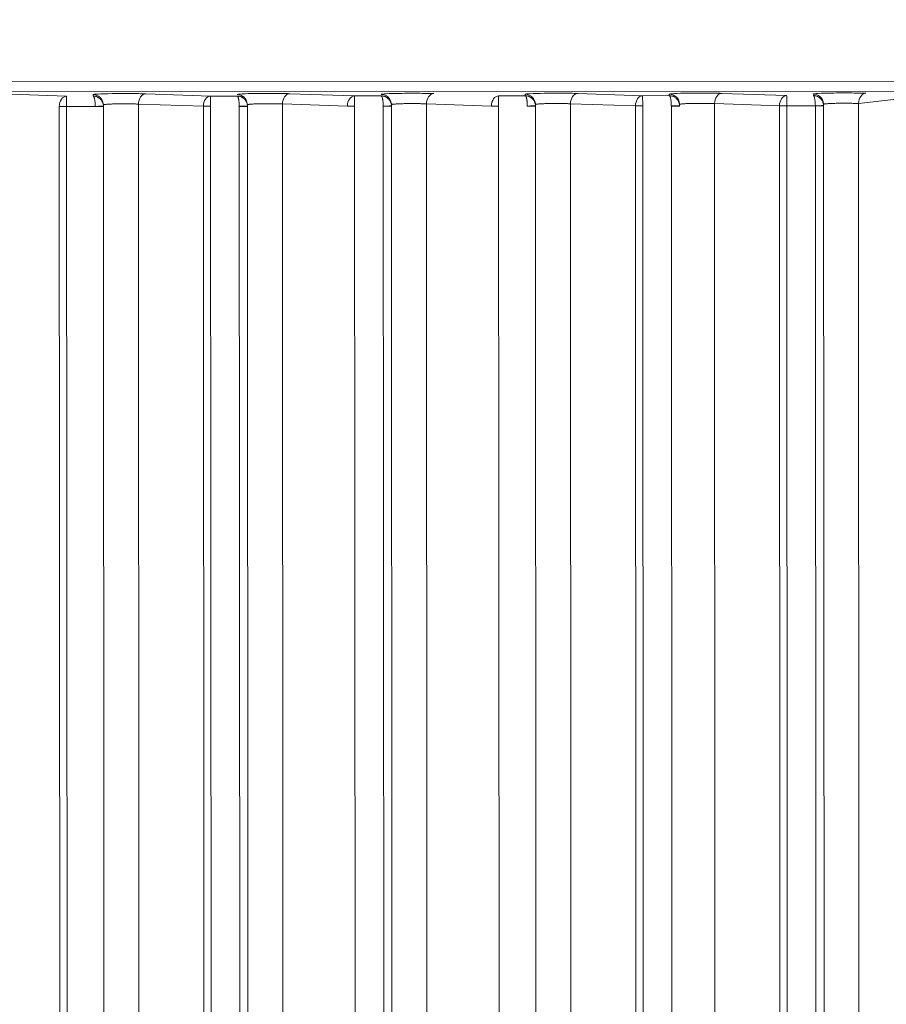
# Model space of a CAD drawing. Units: millimetres. Extents: x -14 to 5455, y 5 to 4640.
# Drawn here: x 3161 to 3203, y 2270 to 2318 of the extents above; entities that cross this region are included whole.
import ezdxf

# ---------------------------------------------------------------- set-up
doc = ezdxf.new("R2010")
doc.units = ezdxf.units.MM
doc.linetypes.add('ACAD_ISO03W100', pattern=[30, 12, -18])
doc.styles.get("Standard").update_dxf_attribs({"font": 'Square-721-BT.ttf'})
doc.dimstyles.get("Standard").update_dxf_attribs({"dimtxt": 0.18, "dimasz": 0.18, "dimexe": 0.18, "dimexo": 0.0625, "dimgap": 0.09, "dimtad": 0, "dimtih": 1, "dimtoh": 1, "dimdec": 4, "dimzin": 0, "dimdsep": 46, "dimtxsty": 'Standard', "dimcen": 0.09, "dimadec": 0, "dimazin": 0, "dimtfac": 1, "dimtdec": 4, "dimtofl": 0, "dimtmove": 0, "dimatfit": 3, "dimfxl": 1, "dimtolj": 1, "dimtzin": 0, "dimarcsym": 0})

# ---------------------------------------------------------------- blocks, each defined once
blk = doc.blocks.new('*D16')
at = {"color": 0, "linetype": 'ACAD_ISO03W100', "lineweight": -2, "ltscale": 9, "transparency": 16777216}
for p, q in [((361.686, 4420.267), (361.686, 4460.447)), ((5455.471, 4420.267), (5455.471, 4460.447))]:
    blk.add_line(p, q, dxfattribs=at)
at = {"color": 0, "lineweight": -2, "ltscale": 9, "transparency": 16777216}
blk.add_line((441.686, 4460.267), (5375.471, 4460.267), dxfattribs=at)
at = {"color": 0, "ltscale": 9, "transparency": 16777216}
for points in [[(441.686, 4473.601), (441.686, 4446.934), (361.686, 4460.267)], [(5375.471, 4473.601), (5375.471, 4446.934), (5455.471, 4460.267)]]:
    blk.add_solid(points, dxfattribs=at)
at = {"layer": 'Defpoints', "color": 0, "ltscale": 9, "transparency": 16777216}
for p in [(5455.471, 4460.267), (361.686, 2173.587), (5455.471, 2173.587)]:
    blk.add_point(p, dxfattribs=at)
at = {"color": 0, "lineweight": 15, "ltscale": 9, "transparency": 16777216, "insert": (2908.578, 4561.718), "char_height": 120, "attachment_point": 5}
blk.add_mtext('\\A1;510 ', dxfattribs=at)

msp = doc.modelspace()

# ---------------------------------------------------------------- linework, layer by layer
at = {"lineweight": 15, "ltscale": 9}
for p, q in [((3065.8424, 2314.73269), (3424.8845, 2314.90558)), ((3424.88189, 2314.40588), (3065.83979, 2314.23299)), ((3160.34314, 2314.17616), (3163.49849, 2314.06877)), ((3164.79138, 2314.06978), (3164.78547, 2314.14262)), ((3167.34311, 2314.18167), (3170.49846, 2314.07427)), ((3170.49846, 2314.07427), (3171.79135, 2314.07529)), ((3174.34308, 2314.18717), (3177.49843, 2314.07977)), ((3177.49843, 2314.07977), (3178.79132, 2314.08079)), ((3184.4984, 2314.08528), (3185.79129, 2314.0863)), ((3185.79129, 2314.0863), (3185.78537, 2314.15913)), ((3188.34302, 2314.19818), (3191.49837, 2314.09078)), ((3191.49837, 2314.09078), (3192.79126, 2314.0918)), ((3192.79126, 2314.0918), (3192.78534, 2314.16463)), ((3195.34298, 2314.20368), (3198.49834, 2314.09629)), ((3205.49831, 2314.10179), (3201.99074, 2313.70932)), ((3163.17568, 2252.52208), (3163.14628, 2313.5689)), ((3164.89307, 2313.57017), (3163.50025, 2313.56907)), ((3163.52976, 2252.29109), (3163.50025, 2313.56907)), ((3165.29037, 2313.60709), (3165.28417, 2313.6834)), ((3165.29201, 2313.56684), (3165.32136, 2252.61453)), ((3166.9909, 2313.6818), (3167.01992, 2253.41413)), ((3170.14625, 2313.5744), (3166.9909, 2313.6818)), ((3170.17588, 2252.05757), (3170.14625, 2313.5744)), ((3170.52995, 2251.82658), (3170.50022, 2313.57458)), ((3171.89311, 2313.57215), (3171.92288, 2251.73415)), ((3172.29034, 2313.61259), (3172.28414, 2313.6889)), ((3172.29198, 2313.57234), (3172.32156, 2252.15002)), ((3173.99087, 2313.68731), (3174.02011, 2252.94962)), ((3177.14622, 2313.57991), (3173.99087, 2313.68731)), ((3177.53015, 2251.36207), (3177.50019, 2313.58008)), ((3178.89308, 2313.57765), (3178.92308, 2251.26964)), ((3179.29031, 2313.61809), (3179.28411, 2313.69441)), ((3179.29195, 2313.57784), (3179.32175, 2251.68551)), ((3180.99083, 2313.69281), (3181.02031, 2252.48511)), ((3184.14619, 2313.58541), (3180.99083, 2313.69281)), ((3184.53034, 2250.89756), (3184.50016, 2313.58558)), ((3186.29027, 2313.6236), (3186.28408, 2313.69991)), ((3186.29192, 2313.58335), (3186.32195, 2251.221)), ((3187.9908, 2313.69832), (3188.0205, 2252.0206)), ((3191.14616, 2313.59092), (3187.9908, 2313.69832)), ((3191.17646, 2250.66404), (3191.14616, 2313.59092)), ((3191.53054, 2250.43305), (3191.50012, 2313.59109)), ((3192.89301, 2313.58866), (3192.92347, 2250.34062)), ((3193.29024, 2313.6291), (3193.28405, 2313.70541)), ((3194.99077, 2313.70382), (3195.0207, 2251.55609)), ((3198.14613, 2313.59642), (3194.99077, 2313.70382)), ((3198.17666, 2250.19953), (3198.14613, 2313.59642)), ((3199.89292, 2313.59769), (3198.50009, 2313.59659)), ((3198.53073, 2249.96854), (3198.50009, 2313.59659)), ((3199.89298, 2313.59416), (3199.92367, 2249.87611)), ((3200.29021, 2313.63461), (3200.28401, 2313.71092)), ((3200.29185, 2313.59436), (3200.32234, 2250.29198)), ((3201.99074, 2313.70932), (3202.0209, 2251.09158))]:
    msp.add_line(p, q, dxfattribs=at)
at = {"lineweight": 15, "ltscale": 9, "extrusion": (0, 0, -1)}
for centre, major_axis, ratio, start_param, end_param in [((3163.49884, 2313.56907), (0.01701, 0.49971), 0.70489927, -1.59512482, -0.04922314), ((3167.34345, 2313.68197), (0.01701, 0.49971), 0.70489927, -1.59512482, -0.04922314), ((3170.49881, 2313.57458), (0.01701, 0.49971), 0.70489927, -1.59512482, -0.04922314), ((3174.34342, 2313.68748), (0.01701, 0.49971), 0.70489927, -1.59512482, -0.04922314), ((3177.49878, 2313.58008), (0.01701, 0.49971), 0.70489927, -1.59512482, -0.04922314), ((3181.34339, 2313.69298), (0.01701, 0.49971), 0.70489927, -1.59512482, -0.04922314), ((3184.49875, 2313.58558), (0.01701, 0.49971), 0.70489927, -1.59512482, -0.04922314), ((3188.34336, 2313.69849), (0.01701, 0.49971), 0.70489927, -1.59512482, -0.04922314), ((3191.49871, 2313.59109), (0.01701, 0.49971), 0.70489927, -1.59512482, -0.04922314), ((3195.34333, 2313.70399), (0.01701, 0.49971), 0.70489927, -1.59512482, -0.04922314), ((3198.49868, 2313.59659), (0.01701, 0.49971), 0.70489927, -1.59512482, -0.04922314), ((3202.3433, 2313.70949), (0.01701, 0.49971), 0.70489927, -1.59512482, -0.04922314), ((3163.49884, 2313.56907), (-0.5, -0.00024), 0.00000136, -1.57361564, -0.78821747), ((3164.89201, 2313.56664), (0.4, 0.00019), 0.00000136, 0.00000013, 1.56797714), ((3170.49881, 2313.57458), (-0.5, -0.00024), 0.00000136, -1.57361564, -0.78821747), ((3171.89198, 2313.57215), (0.4, 0.00019), 0.00000136, 0.0000001, 1.56797712), ((3177.49878, 2313.58008), (-0.5, -0.00024), 0.00000136, -1.57361564, -0.78821747), ((3178.89195, 2313.57765), (0.4, 0.00019), 0.00000136, 0.00000013, 1.56797714), ((3184.49875, 2313.58558), (-0.5, -0.00024), 0.00000136, -1.57361564, -0.78821747), ((3185.89192, 2313.58316), (0.4, 0.00019), 0.00000136, 0.00000013, 1.56797714), ((3191.49871, 2313.59109), (-0.5, -0.00024), 0.00000136, -1.57361564, -0.78821747), ((3192.89189, 2313.58866), (0.4, 0.00019), 0.00000136, 0.00000036, 1.56797737), ((3198.49868, 2313.59659), (-0.5, -0.00024), 0.00000136, -1.57361564, -0.78821747), ((3199.89185, 2313.59416), (0.4, 0.00019), 0.00000136, 0.0000001, 1.56797712)]:
    msp.add_ellipse(centre, major_axis=major_axis, ratio=ratio, start_param=start_param, end_param=end_param, dxfattribs=at)
at = {"lineweight": 15, "ltscale": 9}
for centre, major_axis, ratio, start_param, end_param in [((3163.49884, 2313.56907), (-0.00039, 0.5), 0.0028193, -1.57079854, -0.03490747), ((3164.78581, 2313.64292), (0.49836, 0.04048), 0.99938685, 0, 1.49049213), ((3170.49881, 2313.57458), (-0.00039, 0.5), 0.0028193, -1.57079854, -0.03490747), ((3171.78578, 2313.64843), (0.49836, 0.04048), 0.99938685, 0, 1.49049213), ((3177.49878, 2313.58008), (-0.00039, 0.5), 0.0028193, -1.57079854, -0.03490747), ((3178.78575, 2313.65393), (0.49836, 0.04048), 0.99938685, 0, 1.49049213), ((3184.49875, 2313.58558), (-0.00039, 0.5), 0.0028193, -1.57079854, -0.03490747), ((3185.78572, 2313.65943), (0.49836, 0.04048), 0.99938685, 0, 1.49049213), ((3191.49871, 2313.59109), (-0.00039, 0.5), 0.0028193, -1.57079854, -0.03490747), ((3192.78569, 2313.66494), (0.49836, 0.04048), 0.99938685, 0, 1.49049213), ((3198.49868, 2313.59659), (-0.00039, 0.5), 0.0028193, -1.57079854, -0.03490747), ((3199.78566, 2313.67044), (0.49836, 0.04048), 0.99938685, 0, 1.49049213), ((3164.89195, 2313.57017), (0.39975, 0.01426), 0.00010054, -1.56797881, 0.00158901), ((3164.81808, 2313.56705), (0.00156, -0.08668), 0.86578197, 1.5505503, 1.59119163), ((3164.78581, 2313.64292), (0.49999, 0.00208), 0.00006771, -0.00000001, 0.00027102), ((3164.79201, 2313.5666), (0.49713, 0.05351), 0.99962814, -0.10677792, -0.07156818), ((3171.89191, 2313.57567), (0.39975, 0.01426), 0.00010054, -1.56797881, 0.00158901), ((3171.81805, 2313.57255), (0.00156, -0.08667), 0.86576275, 1.55054984, 1.59119207), ((3171.78578, 2313.64843), (0.49999, 0.00208), 0.00006771, 0, 0.00027102), ((3171.79199, 2313.5721), (0.49693, 0.05521), 0.99964173, -0.11020094, -0.07499071), ((3178.89188, 2313.58117), (0.39975, 0.01426), 0.00010054, -1.56797881, 0.00158901), ((3178.81802, 2313.57806), (0.00156, -0.08668), 0.86578525, 1.55055023, 1.5911914), ((3178.78575, 2313.65393), (0.49999, 0.00208), 0.00006771, -0.00000001, 0.00027102), ((3178.79196, 2313.5776), (0.49688, 0.0556), 0.99964461, -0.11099842, -0.0757881), ((3185.89185, 2313.58668), (0.39975, 0.01426), 0.00010054, -1.56797881, 0.00158901), ((3185.81798, 2313.58356), (0.00156, -0.08668), 0.86579159, 1.55055054, 1.59119141), ((3185.78572, 2313.65943), (0.49999, 0.00208), 0.00006771, -0.00000001, 0.00027102), ((3185.79192, 2313.58311), (0.49706, 0.05415), 0.99963346, -0.10808134, -0.07287141), ((3192.89182, 2313.59218), (0.39975, 0.01426), 0.00010054, -1.56797881, 0.00158901), ((3192.81795, 2313.58906), (0.00156, -0.08668), 0.86579161, 1.55055053, 1.59119141), ((3192.78569, 2313.66494), (0.49999, 0.00208), 0.00006771, -0.00000001, 0.00027102), ((3192.7919, 2313.58861), (0.49689, 0.05551), 0.99964414, -0.11081635, -0.07560604), ((3199.89179, 2313.59769), (0.39975, 0.01426), 0.00010054, -1.56797881, 0.00158901), ((3199.81792, 2313.59457), (0.00156, -0.08668), 0.86580765, 1.55055107, 1.59119119), ((3199.78566, 2313.67044), (0.49999, 0.00208), 0.00006771, 0, 0.00027102), ((3199.79186, 2313.59412), (0.49708, 0.05396), 0.99963202, -0.10769409, -0.07248421)]:
    msp.add_ellipse(centre, major_axis=major_axis, ratio=ratio, start_param=start_param, end_param=end_param, dxfattribs=at)
for points, knots in [([(3164.78547, 2314.14262), (3164.78463, 2314.15291), (3164.87296, 2314.16324), (3165.19883, 2314.1806), (3165.43572, 2314.18759), (3165.97929, 2314.19589), (3166.2849, 2314.19718), (3166.86295, 2314.19362), (3167.13407, 2314.18878), (3167.34311, 2314.18167)], [1.56206968, 1.56206968, 1.56206968, 1.56206968, 2.1511183, 2.1511183, 2.74016693, 2.74016693, 3.32921555, 3.32921555, 3.91826417, 3.91826417, 3.91826417, 3.91826417]), ([(3165.29169, 2313.58443), (3165.29101, 2313.60355), (3165.28919, 2313.62314), (3165.28612, 2313.64297), (3165.28302, 2313.66303), (3165.27862, 2313.68334), (3165.27286, 2313.70362), (3165.26698, 2313.72431), (3165.25967, 2313.74498), (3165.25089, 2313.76532), (3165.25014, 2313.76705), (3165.24938, 2313.76878), (3165.24862, 2313.7705), (3165.23971, 2313.79052), (3165.22936, 2313.81018), (3165.21767, 2313.82921), (3165.20572, 2313.84866), (3165.19235, 2313.86745), (3165.17771, 2313.8853), (3165.16564, 2313.90002), (3165.15271, 2313.91409), (3165.139, 2313.92739), (3165.12233, 2313.94356), (3165.10453, 2313.95857), (3165.08586, 2313.97224), (3165.06748, 2313.9857), (3165.04826, 2313.99787), (3165.02849, 2314.00863), (3165.01225, 2314.01746), (3164.99564, 2314.02534), (3164.97882, 2314.03224), (3164.95827, 2314.04065), (3164.9374, 2314.04759), (3164.91653, 2314.0531), (3164.8953, 2314.0587), (3164.87405, 2314.06282), (3164.8531, 2314.06556), (3164.83215, 2314.0683), (3164.81149, 2314.06966), (3164.79138, 2314.06978)], [3.17649791, 3.17649791, 3.17649791, 3.17649791, 3.30345858, 3.30345858, 3.30345858, 3.43188701, 3.43188701, 3.43188701, 3.56291292, 3.56291292, 3.56291292, 3.57405234, 3.57405234, 3.57405234, 3.70335316, 3.70335316, 3.70335316, 3.83550268, 3.83550268, 3.83550268, 3.94444263, 3.94444263, 3.94444263, 4.07700448, 4.07700448, 4.07700448, 4.20758966, 4.20758966, 4.20758966, 4.31483325, 4.31483325, 4.31483325, 4.44581384, 4.44581384, 4.44581384, 4.57910141, 4.57910141, 4.57910141, 4.71238898, 4.71238898, 4.71238898, 4.71238898]), ([(3164.89307, 2313.57017), (3164.89292, 2313.58931), (3164.89255, 2313.60895), (3164.89191, 2313.62887), (3164.89127, 2313.64901), (3164.89037, 2313.66944), (3164.88919, 2313.68989), (3164.88799, 2313.71075), (3164.88649, 2313.73163), (3164.8847, 2313.75222), (3164.88455, 2313.75397), (3164.8844, 2313.75572), (3164.88424, 2313.75746), (3164.88242, 2313.77773), (3164.88031, 2313.79768), (3164.87793, 2313.81705), (3164.8755, 2313.83684), (3164.87278, 2313.85601), (3164.8698, 2313.87428), (3164.86735, 2313.88934), (3164.86472, 2313.90379), (3164.86193, 2313.91747), (3164.85854, 2313.93412), (3164.85493, 2313.94963), (3164.85113, 2313.96384), (3164.8474, 2313.97783), (3164.8435, 2313.99054), (3164.83948, 2314.00186), (3164.83619, 2314.01116), (3164.83281, 2314.01952), (3164.8294, 2314.02689), (3164.82523, 2314.03589), (3164.821, 2314.04343), (3164.81676, 2314.04953), (3164.81245, 2314.05574), (3164.80815, 2314.06047), (3164.8039, 2314.0638), (3164.79965, 2314.06714), (3164.79546, 2314.06908), (3164.79138, 2314.06978)], [3.17649791, 3.17649791, 3.17649791, 3.17649791, 3.30345858, 3.30345858, 3.30345858, 3.43188701, 3.43188701, 3.43188701, 3.56291292, 3.56291292, 3.56291292, 3.57405234, 3.57405234, 3.57405234, 3.70335316, 3.70335316, 3.70335316, 3.83550268, 3.83550268, 3.83550268, 3.94444263, 3.94444263, 3.94444263, 4.07700448, 4.07700448, 4.07700448, 4.20758966, 4.20758966, 4.20758966, 4.31483325, 4.31483325, 4.31483325, 4.44581384, 4.44581384, 4.44581384, 4.57910141, 4.57910141, 4.57910141, 4.71238898, 4.71238898, 4.71238898, 4.71238898]), ([(3171.78544, 2314.14812), (3171.7846, 2314.15842), (3171.87293, 2314.16874), (3172.1988, 2314.1861), (3172.43569, 2314.19309), (3172.97926, 2314.20139), (3173.28486, 2314.20268), (3173.86292, 2314.19912), (3174.13404, 2314.19429), (3174.34308, 2314.18717)], [1.56206968, 1.56206968, 1.56206968, 1.56206968, 2.1511183, 2.1511183, 2.74016693, 2.74016693, 3.32921555, 3.32921555, 3.91826417, 3.91826417, 3.91826417, 3.91826417]), ([(3172.29166, 2313.58994), (3172.29098, 2313.60906), (3172.28916, 2313.62865), (3172.28609, 2313.64848), (3172.28299, 2313.66854), (3172.27859, 2313.68884), (3172.27283, 2313.70912), (3172.26695, 2313.72982), (3172.25964, 2313.75049), (3172.25086, 2313.77083), (3172.25011, 2313.77256), (3172.24935, 2313.77428), (3172.24859, 2313.77601), (3172.23967, 2313.79602), (3172.22933, 2313.81568), (3172.21764, 2313.83471), (3172.20569, 2313.85416), (3172.19232, 2313.87295), (3172.17768, 2313.89081), (3172.16561, 2313.90552), (3172.15267, 2313.9196), (3172.13897, 2313.93289), (3172.1223, 2313.94906), (3172.1045, 2313.96407), (3172.08583, 2313.97774), (3172.06745, 2313.99121), (3172.04823, 2314.00338), (3172.02846, 2314.01413), (3172.01222, 2314.02297), (3171.99561, 2314.03085), (3171.97879, 2314.03774), (3171.95824, 2314.04616), (3171.93737, 2314.0531), (3171.9165, 2314.0586), (3171.89526, 2314.06421), (3171.87402, 2314.06833), (3171.85307, 2314.07107), (3171.83212, 2314.07381), (3171.81146, 2314.07516), (3171.79135, 2314.07529)], [3.17649791, 3.17649791, 3.17649791, 3.17649791, 3.30345858, 3.30345858, 3.30345858, 3.43188701, 3.43188701, 3.43188701, 3.56291292, 3.56291292, 3.56291292, 3.57405234, 3.57405234, 3.57405234, 3.70335316, 3.70335316, 3.70335316, 3.83550268, 3.83550268, 3.83550268, 3.94444263, 3.94444263, 3.94444263, 4.07700448, 4.07700448, 4.07700448, 4.20758966, 4.20758966, 4.20758966, 4.31483325, 4.31483325, 4.31483325, 4.44581384, 4.44581384, 4.44581384, 4.57910141, 4.57910141, 4.57910141, 4.71238898, 4.71238898, 4.71238898, 4.71238898]), ([(3171.89304, 2313.57567), (3171.89289, 2313.59481), (3171.89252, 2313.61445), (3171.89188, 2313.63437), (3171.89124, 2313.65452), (3171.89034, 2313.67495), (3171.88916, 2313.69539), (3171.88796, 2313.71625), (3171.88646, 2313.73713), (3171.88467, 2313.75772), (3171.88452, 2313.75947), (3171.88436, 2313.76122), (3171.88421, 2313.76297), (3171.88239, 2313.78323), (3171.88028, 2313.80319), (3171.8779, 2313.82255), (3171.87547, 2313.84234), (3171.87275, 2313.86152), (3171.86977, 2313.87979), (3171.86732, 2313.89485), (3171.86469, 2313.90929), (3171.8619, 2313.92298), (3171.85851, 2313.93963), (3171.85489, 2313.95514), (3171.8511, 2313.96934), (3171.84737, 2313.98333), (3171.84347, 2313.99605), (3171.83945, 2314.00737), (3171.83616, 2314.01667), (3171.83278, 2314.02502), (3171.82937, 2314.03239), (3171.8252, 2314.0414), (3171.82097, 2314.04893), (3171.81673, 2314.05503), (3171.81242, 2314.06124), (3171.80811, 2314.06597), (3171.80387, 2314.06931), (3171.79962, 2314.07264), (3171.79543, 2314.07459), (3171.79135, 2314.07529)], [3.17649791, 3.17649791, 3.17649791, 3.17649791, 3.30345858, 3.30345858, 3.30345858, 3.43188701, 3.43188701, 3.43188701, 3.56291292, 3.56291292, 3.56291292, 3.57405234, 3.57405234, 3.57405234, 3.70335316, 3.70335316, 3.70335316, 3.83550268, 3.83550268, 3.83550268, 3.94444263, 3.94444263, 3.94444263, 4.07700448, 4.07700448, 4.07700448, 4.20758966, 4.20758966, 4.20758966, 4.31483325, 4.31483325, 4.31483325, 4.44581384, 4.44581384, 4.44581384, 4.57910141, 4.57910141, 4.57910141, 4.71238898, 4.71238898, 4.71238898, 4.71238898]), ([(3178.7854, 2314.15363), (3178.78457, 2314.16392), (3178.8729, 2314.17424), (3179.19877, 2314.1916), (3179.43566, 2314.1986), (3179.97923, 2314.2069), (3180.28483, 2314.20819), (3180.86289, 2314.20463), (3181.13401, 2314.19979), (3181.34305, 2314.19268)], [1.56206968, 1.56206968, 1.56206968, 1.56206968, 2.1511183, 2.1511183, 2.74016693, 2.74016693, 3.32921555, 3.32921555, 3.91826417, 3.91826417, 3.91826417, 3.91826417]), ([(3179.29163, 2313.59544), (3179.29095, 2313.61456), (3179.28913, 2313.63415), (3179.28606, 2313.65398), (3179.28295, 2313.67404), (3179.27856, 2313.69435), (3179.2728, 2313.71463), (3179.26691, 2313.73532), (3179.25961, 2313.75599), (3179.25083, 2313.77633), (3179.25008, 2313.77806), (3179.24932, 2313.77979), (3179.24855, 2313.78151), (3179.23964, 2313.80152), (3179.2293, 2313.82118), (3179.21761, 2313.84021), (3179.20565, 2313.85967), (3179.19229, 2313.87846), (3179.17765, 2313.89631), (3179.16558, 2313.91103), (3179.15264, 2313.9251), (3179.13894, 2313.93839), (3179.12227, 2313.95457), (3179.10447, 2313.96957), (3179.0858, 2313.98324), (3179.06742, 2313.99671), (3179.0482, 2314.00888), (3179.02843, 2314.01964), (3179.01219, 2314.02847), (3178.99558, 2314.03635), (3178.97875, 2314.04324), (3178.9582, 2314.05166), (3178.93734, 2314.0586), (3178.91647, 2314.06411), (3178.89523, 2314.06971), (3178.87399, 2314.07383), (3178.85304, 2314.07657), (3178.83209, 2314.07931), (3178.81143, 2314.08067), (3178.79132, 2314.08079)], [3.17649791, 3.17649791, 3.17649791, 3.17649791, 3.30345858, 3.30345858, 3.30345858, 3.43188701, 3.43188701, 3.43188701, 3.56291292, 3.56291292, 3.56291292, 3.57405234, 3.57405234, 3.57405234, 3.70335316, 3.70335316, 3.70335316, 3.83550268, 3.83550268, 3.83550268, 3.94444263, 3.94444263, 3.94444263, 4.07700448, 4.07700448, 4.07700448, 4.20758966, 4.20758966, 4.20758966, 4.31483325, 4.31483325, 4.31483325, 4.44581384, 4.44581384, 4.44581384, 4.57910141, 4.57910141, 4.57910141, 4.71238898, 4.71238898, 4.71238898, 4.71238898]), ([(3178.89301, 2313.58117), (3178.89286, 2313.60031), (3178.89248, 2313.61996), (3178.89185, 2313.63987), (3178.89121, 2313.66002), (3178.89031, 2313.68045), (3178.88913, 2313.7009), (3178.88792, 2313.72176), (3178.88643, 2313.74264), (3178.88464, 2313.76323), (3178.88449, 2313.76498), (3178.88433, 2313.76672), (3178.88418, 2313.76847), (3178.88236, 2313.78874), (3178.88025, 2313.80869), (3178.87787, 2313.82806), (3178.87544, 2313.84785), (3178.87272, 2313.86702), (3178.86974, 2313.88529), (3178.86728, 2313.90035), (3178.86465, 2313.9148), (3178.86187, 2313.92848), (3178.85848, 2313.94513), (3178.85486, 2313.96064), (3178.85107, 2313.97484), (3178.84734, 2313.98884), (3178.84344, 2314.00155), (3178.83942, 2314.01287), (3178.83612, 2314.02217), (3178.83275, 2314.03053), (3178.82934, 2314.0379), (3178.82517, 2314.0469), (3178.82093, 2314.05444), (3178.8167, 2314.06054), (3178.81239, 2314.06675), (3178.80808, 2314.07147), (3178.80383, 2314.07481), (3178.79959, 2314.07815), (3178.7954, 2314.08009), (3178.79132, 2314.08079)], [3.17649791, 3.17649791, 3.17649791, 3.17649791, 3.30345858, 3.30345858, 3.30345858, 3.43188701, 3.43188701, 3.43188701, 3.56291292, 3.56291292, 3.56291292, 3.57405234, 3.57405234, 3.57405234, 3.70335316, 3.70335316, 3.70335316, 3.83550268, 3.83550268, 3.83550268, 3.94444263, 3.94444263, 3.94444263, 4.07700448, 4.07700448, 4.07700448, 4.20758966, 4.20758966, 4.20758966, 4.31483325, 4.31483325, 4.31483325, 4.44581384, 4.44581384, 4.44581384, 4.57910141, 4.57910141, 4.57910141, 4.71238898, 4.71238898, 4.71238898, 4.71238898]), ([(3185.78537, 2314.15913), (3185.78454, 2314.16942), (3185.87287, 2314.17975), (3186.19874, 2314.19711), (3186.43563, 2314.2041), (3186.9792, 2314.2124), (3187.2848, 2314.21369), (3187.86286, 2314.21013), (3188.13398, 2314.2053), (3188.34302, 2314.19818)], [1.56206968, 1.56206968, 1.56206968, 1.56206968, 2.1511183, 2.1511183, 2.74016693, 2.74016693, 3.32921555, 3.32921555, 3.91826417, 3.91826417, 3.91826417, 3.91826417]), ([(3186.2916, 2313.60094), (3186.29092, 2313.62006), (3186.2891, 2313.63965), (3186.28603, 2313.65948), (3186.28292, 2313.67954), (3186.27853, 2313.69985), (3186.27277, 2313.72013), (3186.26688, 2313.74083), (3186.25957, 2313.76149), (3186.25079, 2313.78183), (3186.25005, 2313.78356), (3186.24929, 2313.78529), (3186.24852, 2313.78701), (3186.23961, 2313.80703), (3186.22927, 2313.82669), (3186.21758, 2313.84572), (3186.20562, 2313.86517), (3186.19226, 2313.88396), (3186.17762, 2313.90181), (3186.16555, 2313.91653), (3186.15261, 2313.93061), (3186.13891, 2313.9439), (3186.12224, 2313.96007), (3186.10444, 2313.97508), (3186.08577, 2313.98875), (3186.06739, 2314.00221), (3186.04817, 2314.01438), (3186.0284, 2314.02514), (3186.01216, 2314.03397), (3185.99555, 2314.04186), (3185.97872, 2314.04875), (3185.95817, 2314.05717), (3185.93731, 2314.06411), (3185.91644, 2314.06961), (3185.8952, 2314.07522), (3185.87396, 2314.07934), (3185.85301, 2314.08208), (3185.83205, 2314.08481), (3185.8114, 2314.08617), (3185.79129, 2314.0863)], [3.17649791, 3.17649791, 3.17649791, 3.17649791, 3.30345858, 3.30345858, 3.30345858, 3.43188701, 3.43188701, 3.43188701, 3.56291292, 3.56291292, 3.56291292, 3.57405234, 3.57405234, 3.57405234, 3.70335316, 3.70335316, 3.70335316, 3.83550268, 3.83550268, 3.83550268, 3.94444263, 3.94444263, 3.94444263, 4.07700448, 4.07700448, 4.07700448, 4.20758966, 4.20758966, 4.20758966, 4.31483325, 4.31483325, 4.31483325, 4.44581384, 4.44581384, 4.44581384, 4.57910141, 4.57910141, 4.57910141, 4.71238898, 4.71238898, 4.71238898, 4.71238898]), ([(3185.89298, 2313.58668), (3185.89283, 2313.60582), (3185.89245, 2313.62546), (3185.89182, 2313.64538), (3185.89118, 2313.66553), (3185.89028, 2313.68596), (3185.8891, 2313.7064), (3185.88789, 2313.72726), (3185.8864, 2313.74814), (3185.88461, 2313.76873), (3185.88446, 2313.77048), (3185.8843, 2313.77223), (3185.88415, 2313.77397), (3185.88233, 2313.79424), (3185.88022, 2313.8142), (3185.87784, 2313.83356), (3185.87541, 2313.85335), (3185.87269, 2313.87253), (3185.86971, 2313.89079), (3185.86725, 2313.90586), (3185.86462, 2313.9203), (3185.86184, 2313.93398), (3185.85845, 2313.95063), (3185.85483, 2313.96615), (3185.85104, 2313.98035), (3185.84731, 2313.99434), (3185.8434, 2314.00706), (3185.83939, 2314.01838), (3185.83609, 2314.02767), (3185.83272, 2314.03603), (3185.82931, 2314.0434), (3185.82514, 2314.05241), (3185.8209, 2314.05994), (3185.81667, 2314.06604), (3185.81236, 2314.07225), (3185.80805, 2314.07698), (3185.8038, 2314.08031), (3185.79955, 2314.08365), (3185.79537, 2314.0856), (3185.79129, 2314.0863)], [3.17649791, 3.17649791, 3.17649791, 3.17649791, 3.30345858, 3.30345858, 3.30345858, 3.43188701, 3.43188701, 3.43188701, 3.56291292, 3.56291292, 3.56291292, 3.57405234, 3.57405234, 3.57405234, 3.70335316, 3.70335316, 3.70335316, 3.83550268, 3.83550268, 3.83550268, 3.94444263, 3.94444263, 3.94444263, 4.07700448, 4.07700448, 4.07700448, 4.20758966, 4.20758966, 4.20758966, 4.31483325, 4.31483325, 4.31483325, 4.44581384, 4.44581384, 4.44581384, 4.57910141, 4.57910141, 4.57910141, 4.71238898, 4.71238898, 4.71238898, 4.71238898]), ([(3192.78534, 2314.16463), (3192.78451, 2314.17493), (3192.87284, 2314.18525), (3193.19871, 2314.20261), (3193.4356, 2314.2096), (3193.97917, 2314.2179), (3194.28477, 2314.2192), (3194.86283, 2314.21564), (3195.13395, 2314.2108), (3195.34298, 2314.20368)], [1.56206968, 1.56206968, 1.56206968, 1.56206968, 2.1511183, 2.1511183, 2.74016693, 2.74016693, 3.32921555, 3.32921555, 3.91826417, 3.91826417, 3.91826417, 3.91826417]), ([(3193.29157, 2313.60645), (3193.29089, 2313.62557), (3193.28907, 2313.64516), (3193.286, 2313.66499), (3193.28289, 2313.68505), (3193.2785, 2313.70535), (3193.27273, 2313.72564), (3193.26685, 2313.74633), (3193.25954, 2313.767), (3193.25076, 2313.78734), (3193.25002, 2313.78907), (3193.24926, 2313.79079), (3193.24849, 2313.79252), (3193.23958, 2313.81253), (3193.22924, 2313.83219), (3193.21755, 2313.85122), (3193.20559, 2313.87067), (3193.19223, 2313.88947), (3193.17759, 2313.90732), (3193.16552, 2313.92203), (3193.15258, 2313.93611), (3193.13888, 2313.9494), (3193.12221, 2313.96558), (3193.1044, 2313.98058), (3193.08574, 2313.99425), (3193.06736, 2314.00772), (3193.04814, 2314.01989), (3193.02837, 2314.03064), (3193.01213, 2314.03948), (3192.99552, 2314.04736), (3192.97869, 2314.05425), (3192.95814, 2314.06267), (3192.93728, 2314.06961), (3192.91641, 2314.07512), (3192.89517, 2314.08072), (3192.87393, 2314.08484), (3192.85298, 2314.08758), (3192.83202, 2314.09032), (3192.81136, 2314.09167), (3192.79126, 2314.0918)], [3.17649791, 3.17649791, 3.17649791, 3.17649791, 3.30345858, 3.30345858, 3.30345858, 3.43188701, 3.43188701, 3.43188701, 3.56291292, 3.56291292, 3.56291292, 3.57405234, 3.57405234, 3.57405234, 3.70335316, 3.70335316, 3.70335316, 3.83550268, 3.83550268, 3.83550268, 3.94444263, 3.94444263, 3.94444263, 4.07700448, 4.07700448, 4.07700448, 4.20758966, 4.20758966, 4.20758966, 4.31483325, 4.31483325, 4.31483325, 4.44581384, 4.44581384, 4.44581384, 4.57910141, 4.57910141, 4.57910141, 4.71238898, 4.71238898, 4.71238898, 4.71238898]), ([(3192.89295, 2313.59218), (3192.8928, 2313.61132), (3192.89242, 2313.63096), (3192.89179, 2313.65088), (3192.89115, 2313.67103), (3192.89025, 2313.69146), (3192.88907, 2313.71191), (3192.88786, 2313.73277), (3192.88637, 2313.75364), (3192.88458, 2313.77423), (3192.88443, 2313.77598), (3192.88427, 2313.77773), (3192.88412, 2313.77948), (3192.8823, 2313.79975), (3192.88019, 2313.8197), (3192.87781, 2313.83907), (3192.87538, 2313.85886), (3192.87266, 2313.87803), (3192.86968, 2313.8963), (3192.86722, 2313.91136), (3192.86459, 2313.92581), (3192.86181, 2313.93949), (3192.85842, 2313.95614), (3192.8548, 2313.97165), (3192.85101, 2313.98585), (3192.84728, 2313.99984), (3192.84337, 2314.01256), (3192.83936, 2314.02388), (3192.83606, 2314.03318), (3192.83269, 2314.04153), (3192.82928, 2314.04891), (3192.82511, 2314.05791), (3192.82087, 2314.06544), (3192.81664, 2314.07155), (3192.81233, 2314.07776), (3192.80802, 2314.08248), (3192.80377, 2314.08582), (3192.79952, 2314.08915), (3192.79533, 2314.0911), (3192.79126, 2314.0918)], [3.17649791, 3.17649791, 3.17649791, 3.17649791, 3.30345858, 3.30345858, 3.30345858, 3.43188701, 3.43188701, 3.43188701, 3.56291292, 3.56291292, 3.56291292, 3.57405234, 3.57405234, 3.57405234, 3.70335316, 3.70335316, 3.70335316, 3.83550268, 3.83550268, 3.83550268, 3.94444263, 3.94444263, 3.94444263, 4.07700448, 4.07700448, 4.07700448, 4.20758966, 4.20758966, 4.20758966, 4.31483325, 4.31483325, 4.31483325, 4.44581384, 4.44581384, 4.44581384, 4.57910141, 4.57910141, 4.57910141, 4.71238898, 4.71238898, 4.71238898, 4.71238898]), ([(3199.78531, 2314.17014), (3199.78448, 2314.18043), (3199.87281, 2314.19076), (3200.19868, 2314.20812), (3200.43557, 2314.21511), (3200.97914, 2314.22341), (3201.28474, 2314.2247), (3201.86279, 2314.22114), (3202.13391, 2314.2163), (3202.34295, 2314.20919)], [1.56206968, 1.56206968, 1.56206968, 1.56206968, 2.1511183, 2.1511183, 2.74016693, 2.74016693, 3.32921555, 3.32921555, 3.91826417, 3.91826417, 3.91826417, 3.91826417]), ([(3200.29154, 2313.61195), (3200.29085, 2313.63107), (3200.28904, 2313.65066), (3200.28597, 2313.67049), (3200.28286, 2313.69055), (3200.27847, 2313.71086), (3200.2727, 2313.73114), (3200.26682, 2313.75183), (3200.25951, 2313.7725), (3200.25073, 2313.79284), (3200.24999, 2313.79457), (3200.24923, 2313.7963), (3200.24846, 2313.79802), (3200.23955, 2313.81804), (3200.22921, 2313.8377), (3200.21751, 2313.85673), (3200.20556, 2313.87618), (3200.1922, 2313.89497), (3200.17756, 2313.91282), (3200.16549, 2313.92754), (3200.15255, 2313.94162), (3200.13885, 2313.95491), (3200.12218, 2313.97108), (3200.10437, 2313.98609), (3200.08571, 2313.99976), (3200.06733, 2314.01322), (3200.04811, 2314.02539), (3200.02834, 2314.03615), (3200.0121, 2314.04498), (3199.99549, 2314.05286), (3199.97866, 2314.05976), (3199.95811, 2314.06817), (3199.93725, 2314.07511), (3199.91638, 2314.08062), (3199.89514, 2314.08622), (3199.8739, 2314.09034), (3199.85294, 2314.09308), (3199.83199, 2314.09582), (3199.81133, 2314.09718), (3199.79123, 2314.0973)], [3.17649791, 3.17649791, 3.17649791, 3.17649791, 3.30345858, 3.30345858, 3.30345858, 3.43188701, 3.43188701, 3.43188701, 3.56291292, 3.56291292, 3.56291292, 3.57405234, 3.57405234, 3.57405234, 3.70335316, 3.70335316, 3.70335316, 3.83550268, 3.83550268, 3.83550268, 3.94444263, 3.94444263, 3.94444263, 4.07700448, 4.07700448, 4.07700448, 4.20758966, 4.20758966, 4.20758966, 4.31483325, 4.31483325, 4.31483325, 4.44581384, 4.44581384, 4.44581384, 4.57910141, 4.57910141, 4.57910141, 4.71238898, 4.71238898, 4.71238898, 4.71238898]), ([(3199.89292, 2313.59769), (3199.89277, 2313.61683), (3199.89239, 2313.63647), (3199.89176, 2313.65639), (3199.89046, 2313.69709), (3199.88809, 2313.73897), (3199.88455, 2313.77974), (3199.8844, 2313.78149), (3199.88424, 2313.78324), (3199.88408, 2313.78498), (3199.88227, 2313.80525), (3199.88016, 2313.82521), (3199.87778, 2313.84457), (3199.87534, 2313.86436), (3199.87262, 2313.88353), (3199.86965, 2313.9018), (3199.86719, 2313.91686), (3199.86456, 2313.93131), (3199.86178, 2313.94499), (3199.85839, 2313.96164), (3199.85477, 2313.97715), (3199.85098, 2313.99136), (3199.84725, 2314.00535), (3199.84334, 2314.01806), (3199.83933, 2314.02939), (3199.83603, 2314.03868), (3199.83266, 2314.04704), (3199.82925, 2314.05441), (3199.82508, 2314.06341), (3199.82084, 2314.07095), (3199.81661, 2314.07705), (3199.8123, 2314.08326), (3199.80799, 2314.08799), (3199.80374, 2314.09132), (3199.79949, 2314.09466), (3199.7953, 2314.09661), (3199.79123, 2314.0973)], [3.17649791, 3.17649791, 3.17649791, 3.17649791, 3.30345858, 3.30345858, 3.30345858, 3.56291292, 3.56291292, 3.56291292, 3.57405234, 3.57405234, 3.57405234, 3.70335316, 3.70335316, 3.70335316, 3.83550268, 3.83550268, 3.83550268, 3.94444263, 3.94444263, 3.94444263, 4.07700448, 4.07700448, 4.07700448, 4.20758966, 4.20758966, 4.20758966, 4.31483325, 4.31483325, 4.31483325, 4.44581384, 4.44581384, 4.44581384, 4.57910141, 4.57910141, 4.57910141, 4.71238898, 4.71238898, 4.71238898, 4.71238898]), ([(3166.9909, 2313.6818), (3166.97097, 2313.68283), (3166.94945, 2313.68384), (3166.92632, 2313.68483), (3166.90342, 2313.68581), (3166.87892, 2313.68677), (3166.85288, 2313.68769), (3166.82681, 2313.6886), (3166.79918, 2313.68948), (3166.77007, 2313.6903), (3166.74079, 2313.69113), (3166.71002, 2313.69189), (3166.67791, 2313.69259), (3166.6452, 2313.69329), (3166.6111, 2313.69392), (3166.57583, 2313.69446), (3166.54413, 2313.69494), (3166.51149, 2313.69534), (3166.4781, 2313.69566), (3166.4425, 2313.69599), (3166.40607, 2313.69623), (3166.36909, 2313.69636), (3166.33041, 2313.6965), (3166.29113, 2313.69651), (3166.25162, 2313.69641), (3166.21187, 2313.69631), (3166.1719, 2313.69608), (3166.1321, 2313.69572), (3166.09184, 2313.69537), (3166.05176, 2313.69488), (3166.01228, 2313.69426), (3165.97435, 2313.69367), (3165.93698, 2313.69296), (3165.90049, 2313.69213), (3165.86262, 2313.69128), (3165.82573, 2313.69029), (3165.79018, 2313.6892), (3165.75478, 2313.68811), (3165.7207, 2313.68691), (3165.68826, 2313.68562), (3165.6563, 2313.68435), (3165.62594, 2313.68298), (3165.59741, 2313.68154), (3165.56966, 2313.68014), (3165.54363, 2313.67867), (3165.51949, 2313.67715), (3165.49534, 2313.67562), (3165.47308, 2313.67404), (3165.45276, 2313.67242), (3165.43174, 2313.67075), (3165.41282, 2313.66903), (3165.396, 2313.6673), (3165.37943, 2313.66559), (3165.3649, 2313.66387), (3165.35234, 2313.66215), (3165.33995, 2313.66045), (3165.32947, 2313.65875), (3165.32079, 2313.65707), (3165.31213, 2313.65539), (3165.30525, 2313.65374), (3165.29998, 2313.65211), (3165.29466, 2313.65047), (3165.29098, 2313.64886), (3165.28871, 2313.6473), (3165.28811, 2313.64689), (3165.28761, 2313.64648), (3165.2872, 2313.64608)], [2.36492114, 2.36492114, 2.36492114, 2.36492114, 2.47244533, 2.47244533, 2.47244533, 2.57894433, 2.57894433, 2.57894433, 2.68553139, 2.68553139, 2.68553139, 2.79277046, 2.79277046, 2.79277046, 2.90203834, 2.90203834, 2.90203834, 3.00025291, 3.00025291, 3.00025291, 3.10497181, 3.10497181, 3.10497181, 3.21448368, 3.21448368, 3.21448368, 3.324613, 3.324613, 3.324613, 3.43599816, 3.43599816, 3.43599816, 3.54301927, 3.54301927, 3.54301927, 3.65412771, 3.65412771, 3.65412771, 3.76477258, 3.76477258, 3.76477258, 3.87375007, 3.87375007, 3.87375007, 3.97976771, 3.97976771, 3.97976771, 4.08578534, 4.08578534, 4.08578534, 4.19545491, 4.19545491, 4.19545491, 4.30347217, 4.30347217, 4.30347217, 4.41000456, 4.41000456, 4.41000456, 4.51629519, 4.51629519, 4.51629519, 4.62351528, 4.62351528, 4.62351528, 4.65174023, 4.65174023, 4.65174023, 4.65174023]), ([(3173.99087, 2313.68731), (3173.97093, 2313.68833), (3173.94942, 2313.68934), (3173.92629, 2313.69033), (3173.90338, 2313.69132), (3173.87889, 2313.69227), (3173.85285, 2313.69319), (3173.82678, 2313.69411), (3173.79914, 2313.69498), (3173.77004, 2313.6958), (3173.74076, 2313.69663), (3173.70999, 2313.6974), (3173.67788, 2313.69809), (3173.64517, 2313.6988), (3173.61107, 2313.69943), (3173.5758, 2313.69996), (3173.5441, 2313.70044), (3173.51146, 2313.70084), (3173.47807, 2313.70116), (3173.44247, 2313.7015), (3173.40604, 2313.70174), (3173.36906, 2313.70186), (3173.33038, 2313.702), (3173.2911, 2313.70202), (3173.25158, 2313.70191), (3173.21184, 2313.70181), (3173.17187, 2313.70158), (3173.13206, 2313.70123), (3173.09181, 2313.70087), (3173.05173, 2313.70038), (3173.01225, 2313.69977), (3172.97432, 2313.69918), (3172.93695, 2313.69847), (3172.90046, 2313.69764), (3172.86259, 2313.69678), (3172.8257, 2313.6958), (3172.79015, 2313.6947), (3172.75474, 2313.69361), (3172.72067, 2313.69242), (3172.68823, 2313.69112), (3172.65627, 2313.68985), (3172.62591, 2313.68848), (3172.59738, 2313.68705), (3172.56963, 2313.68565), (3172.5436, 2313.68418), (3172.51946, 2313.68265), (3172.49531, 2313.68112), (3172.47305, 2313.67954), (3172.45273, 2313.67793), (3172.43171, 2313.67625), (3172.41279, 2313.67454), (3172.39597, 2313.6728), (3172.3794, 2313.6711), (3172.36487, 2313.66937), (3172.35231, 2313.66765), (3172.33992, 2313.66595), (3172.32944, 2313.66425), (3172.32076, 2313.66257), (3172.3121, 2313.6609), (3172.30522, 2313.65924), (3172.29995, 2313.65761), (3172.29463, 2313.65597), (3172.29095, 2313.65437), (3172.28868, 2313.65281), (3172.28808, 2313.6524), (3172.28758, 2313.65199), (3172.28717, 2313.65158)], [2.36492114, 2.36492114, 2.36492114, 2.36492114, 2.47244533, 2.47244533, 2.47244533, 2.57894433, 2.57894433, 2.57894433, 2.68553139, 2.68553139, 2.68553139, 2.79277046, 2.79277046, 2.79277046, 2.90203834, 2.90203834, 2.90203834, 3.00025291, 3.00025291, 3.00025291, 3.10497181, 3.10497181, 3.10497181, 3.21448368, 3.21448368, 3.21448368, 3.324613, 3.324613, 3.324613, 3.43599816, 3.43599816, 3.43599816, 3.54301927, 3.54301927, 3.54301927, 3.65412771, 3.65412771, 3.65412771, 3.76477258, 3.76477258, 3.76477258, 3.87375007, 3.87375007, 3.87375007, 3.97976771, 3.97976771, 3.97976771, 4.08578534, 4.08578534, 4.08578534, 4.19545491, 4.19545491, 4.19545491, 4.30347217, 4.30347217, 4.30347217, 4.41000456, 4.41000456, 4.41000456, 4.51629519, 4.51629519, 4.51629519, 4.62351528, 4.62351528, 4.62351528, 4.65174023, 4.65174023, 4.65174023, 4.65174023]), ([(3180.99083, 2313.69281), (3180.9709, 2313.69383), (3180.94939, 2313.69485), (3180.92626, 2313.69584), (3180.90335, 2313.69682), (3180.87886, 2313.69778), (3180.85281, 2313.69869), (3180.82674, 2313.69961), (3180.79911, 2313.70049), (3180.77001, 2313.70131), (3180.74073, 2313.70213), (3180.70996, 2313.7029), (3180.67785, 2313.70359), (3180.64514, 2313.7043), (3180.61104, 2313.70493), (3180.57577, 2313.70546), (3180.54407, 2313.70594), (3180.51143, 2313.70635), (3180.47804, 2313.70667), (3180.44244, 2313.707), (3180.40601, 2313.70724), (3180.36903, 2313.70737), (3180.33035, 2313.7075), (3180.29107, 2313.70752), (3180.25155, 2313.70742), (3180.21181, 2313.70731), (3180.17184, 2313.70709), (3180.13203, 2313.70673), (3180.09178, 2313.70637), (3180.0517, 2313.70589), (3180.01222, 2313.70527), (3179.97429, 2313.70468), (3179.93692, 2313.70397), (3179.90043, 2313.70314), (3179.86256, 2313.70228), (3179.82567, 2313.7013), (3179.79012, 2313.70021), (3179.75471, 2313.69912), (3179.72064, 2313.69792), (3179.68819, 2313.69663), (3179.65624, 2313.69535), (3179.62588, 2313.69399), (3179.59735, 2313.69255), (3179.56959, 2313.69115), (3179.54357, 2313.68968), (3179.51943, 2313.68815), (3179.49528, 2313.68663), (3179.47301, 2313.68505), (3179.4527, 2313.68343), (3179.43168, 2313.68175), (3179.41276, 2313.68004), (3179.39594, 2313.67831), (3179.37937, 2313.6766), (3179.36484, 2313.67488), (3179.35228, 2313.67316), (3179.33989, 2313.67146), (3179.32941, 2313.66976), (3179.32073, 2313.66808), (3179.31207, 2313.6664), (3179.30519, 2313.66474), (3179.29992, 2313.66312), (3179.2946, 2313.66148), (3179.29092, 2313.65987), (3179.28865, 2313.65831), (3179.28805, 2313.6579), (3179.28755, 2313.65749), (3179.28714, 2313.65709)], [2.36492114, 2.36492114, 2.36492114, 2.36492114, 2.47244533, 2.47244533, 2.47244533, 2.57894433, 2.57894433, 2.57894433, 2.68553139, 2.68553139, 2.68553139, 2.79277046, 2.79277046, 2.79277046, 2.90203834, 2.90203834, 2.90203834, 3.00025291, 3.00025291, 3.00025291, 3.10497181, 3.10497181, 3.10497181, 3.21448368, 3.21448368, 3.21448368, 3.324613, 3.324613, 3.324613, 3.43599816, 3.43599816, 3.43599816, 3.54301927, 3.54301927, 3.54301927, 3.65412771, 3.65412771, 3.65412771, 3.76477258, 3.76477258, 3.76477258, 3.87375007, 3.87375007, 3.87375007, 3.97976771, 3.97976771, 3.97976771, 4.08578534, 4.08578534, 4.08578534, 4.19545491, 4.19545491, 4.19545491, 4.30347217, 4.30347217, 4.30347217, 4.41000456, 4.41000456, 4.41000456, 4.51629519, 4.51629519, 4.51629519, 4.62351528, 4.62351528, 4.62351528, 4.65174023, 4.65174023, 4.65174023, 4.65174023]), ([(3187.9908, 2313.69832), (3187.97087, 2313.69934), (3187.94936, 2313.70035), (3187.92623, 2313.70134), (3187.90332, 2313.70232), (3187.87883, 2313.70328), (3187.85278, 2313.7042), (3187.82671, 2313.70512), (3187.79908, 2313.70599), (3187.76998, 2313.70681), (3187.7407, 2313.70764), (3187.70993, 2313.70841), (3187.67782, 2313.7091), (3187.64511, 2313.7098), (3187.611, 2313.71043), (3187.57574, 2313.71097), (3187.54404, 2313.71145), (3187.5114, 2313.71185), (3187.47801, 2313.71217), (3187.44241, 2313.71251), (3187.40598, 2313.71274), (3187.369, 2313.71287), (3187.33032, 2313.71301), (3187.29104, 2313.71303), (3187.25152, 2313.71292), (3187.21178, 2313.71282), (3187.17181, 2313.71259), (3187.132, 2313.71224), (3187.09175, 2313.71188), (3187.05167, 2313.71139), (3187.01219, 2313.71078), (3186.97426, 2313.71018), (3186.93688, 2313.70947), (3186.9004, 2313.70865), (3186.86253, 2313.70779), (3186.82564, 2313.70681), (3186.79009, 2313.70571), (3186.75468, 2313.70462), (3186.7206, 2313.70342), (3186.68816, 2313.70213), (3186.65621, 2313.70086), (3186.62585, 2313.69949), (3186.59732, 2313.69805), (3186.56956, 2313.69665), (3186.54354, 2313.69518), (3186.51939, 2313.69366), (3186.49525, 2313.69213), (3186.47298, 2313.69055), (3186.45266, 2313.68893), (3186.43165, 2313.68726), (3186.41273, 2313.68554), (3186.39591, 2313.68381), (3186.37934, 2313.68211), (3186.36481, 2313.68038), (3186.35225, 2313.67866), (3186.33986, 2313.67696), (3186.32938, 2313.67526), (3186.3207, 2313.67358), (3186.31204, 2313.67191), (3186.30516, 2313.67025), (3186.29989, 2313.66862), (3186.29457, 2313.66698), (3186.29089, 2313.66538), (3186.28862, 2313.66381), (3186.28802, 2313.6634), (3186.28752, 2313.663), (3186.28711, 2313.66259)], [2.36492114, 2.36492114, 2.36492114, 2.36492114, 2.47244533, 2.47244533, 2.47244533, 2.57894433, 2.57894433, 2.57894433, 2.68553139, 2.68553139, 2.68553139, 2.79277046, 2.79277046, 2.79277046, 2.90203834, 2.90203834, 2.90203834, 3.00025291, 3.00025291, 3.00025291, 3.10497181, 3.10497181, 3.10497181, 3.21448368, 3.21448368, 3.21448368, 3.324613, 3.324613, 3.324613, 3.43599816, 3.43599816, 3.43599816, 3.54301927, 3.54301927, 3.54301927, 3.65412771, 3.65412771, 3.65412771, 3.76477258, 3.76477258, 3.76477258, 3.87375007, 3.87375007, 3.87375007, 3.97976771, 3.97976771, 3.97976771, 4.08578534, 4.08578534, 4.08578534, 4.19545491, 4.19545491, 4.19545491, 4.30347217, 4.30347217, 4.30347217, 4.41000456, 4.41000456, 4.41000456, 4.51629519, 4.51629519, 4.51629519, 4.62351528, 4.62351528, 4.62351528, 4.65174023, 4.65174023, 4.65174023, 4.65174023]), ([(3194.99077, 2313.70382), (3194.97084, 2313.70484), (3194.94933, 2313.70586), (3194.9262, 2313.70685), (3194.90329, 2313.70783), (3194.8788, 2313.70878), (3194.85275, 2313.7097), (3194.82668, 2313.71062), (3194.79905, 2313.7115), (3194.76995, 2313.71232), (3194.74067, 2313.71314), (3194.7099, 2313.71391), (3194.67779, 2313.7146), (3194.64507, 2313.71531), (3194.61097, 2313.71594), (3194.57571, 2313.71647), (3194.54401, 2313.71695), (3194.51137, 2313.71736), (3194.47798, 2313.71767), (3194.44238, 2313.71801), (3194.40595, 2313.71825), (3194.36897, 2313.71838), (3194.33029, 2313.71851), (3194.29101, 2313.71853), (3194.25149, 2313.71843), (3194.21175, 2313.71832), (3194.17178, 2313.71809), (3194.13197, 2313.71774), (3194.09171, 2313.71738), (3194.05164, 2313.7169), (3194.01216, 2313.71628), (3193.97423, 2313.71569), (3193.93685, 2313.71498), (3193.90037, 2313.71415), (3193.86249, 2313.71329), (3193.82561, 2313.71231), (3193.79006, 2313.71122), (3193.75465, 2313.71013), (3193.72057, 2313.70893), (3193.68813, 2313.70763), (3193.65618, 2313.70636), (3193.62582, 2313.705), (3193.59729, 2313.70356), (3193.56953, 2313.70216), (3193.54351, 2313.70069), (3193.51936, 2313.69916), (3193.49522, 2313.69764), (3193.47295, 2313.69606), (3193.45263, 2313.69444), (3193.43162, 2313.69276), (3193.4127, 2313.69105), (3193.39588, 2313.68932), (3193.37931, 2313.68761), (3193.36478, 2313.68589), (3193.35222, 2313.68416), (3193.33983, 2313.68246), (3193.32935, 2313.68077), (3193.32067, 2313.67909), (3193.31201, 2313.67741), (3193.30513, 2313.67575), (3193.29986, 2313.67413), (3193.29454, 2313.67249), (3193.29086, 2313.67088), (3193.28858, 2313.66932), (3193.28799, 2313.66891), (3193.28748, 2313.6685), (3193.28708, 2313.6681)], [2.36492114, 2.36492114, 2.36492114, 2.36492114, 2.47244533, 2.47244533, 2.47244533, 2.57894433, 2.57894433, 2.57894433, 2.68553139, 2.68553139, 2.68553139, 2.79277046, 2.79277046, 2.79277046, 2.90203834, 2.90203834, 2.90203834, 3.00025291, 3.00025291, 3.00025291, 3.10497181, 3.10497181, 3.10497181, 3.21448368, 3.21448368, 3.21448368, 3.324613, 3.324613, 3.324613, 3.43599816, 3.43599816, 3.43599816, 3.54301927, 3.54301927, 3.54301927, 3.65412771, 3.65412771, 3.65412771, 3.76477258, 3.76477258, 3.76477258, 3.87375007, 3.87375007, 3.87375007, 3.97976771, 3.97976771, 3.97976771, 4.08578534, 4.08578534, 4.08578534, 4.19545491, 4.19545491, 4.19545491, 4.30347217, 4.30347217, 4.30347217, 4.41000456, 4.41000456, 4.41000456, 4.51629519, 4.51629519, 4.51629519, 4.62351528, 4.62351528, 4.62351528, 4.65174023, 4.65174023, 4.65174023, 4.65174023]), ([(3201.99074, 2313.70932), (3201.97081, 2313.71035), (3201.9493, 2313.71136), (3201.92617, 2313.71235), (3201.90326, 2313.71333), (3201.87877, 2313.71429), (3201.85272, 2313.71521), (3201.82665, 2313.71612), (3201.79902, 2313.717), (3201.76992, 2313.71782), (3201.74064, 2313.71865), (3201.70987, 2313.71941), (3201.67776, 2313.72011), (3201.64504, 2313.72081), (3201.61094, 2313.72144), (3201.57568, 2313.72198), (3201.54398, 2313.72246), (3201.51134, 2313.72286), (3201.47795, 2313.72318), (3201.44235, 2313.72351), (3201.40592, 2313.72375), (3201.36894, 2313.72388), (3201.33026, 2313.72402), (3201.29098, 2313.72403), (3201.25146, 2313.72393), (3201.21172, 2313.72383), (3201.17174, 2313.7236), (3201.13194, 2313.72324), (3201.09168, 2313.72289), (3201.05161, 2313.7224), (3201.01213, 2313.72178), (3200.9742, 2313.72119), (3200.93682, 2313.72048), (3200.90034, 2313.71965), (3200.86246, 2313.7188), (3200.82558, 2313.71781), (3200.79003, 2313.71672), (3200.75462, 2313.71563), (3200.72054, 2313.71443), (3200.6881, 2313.71314), (3200.65615, 2313.71187), (3200.62579, 2313.7105), (3200.59726, 2313.70906), (3200.5695, 2313.70766), (3200.54348, 2313.70619), (3200.51933, 2313.70467), (3200.49519, 2313.70314), (3200.47292, 2313.70156), (3200.4526, 2313.69994), (3200.43158, 2313.69827), (3200.41267, 2313.69655), (3200.39585, 2313.69482), (3200.37928, 2313.69311), (3200.36475, 2313.69139), (3200.35218, 2313.68967), (3200.33979, 2313.68797), (3200.32932, 2313.68627), (3200.32064, 2313.68459), (3200.31198, 2313.68291), (3200.3051, 2313.68126), (3200.29983, 2313.67963), (3200.29451, 2313.67799), (3200.29083, 2313.67638), (3200.28855, 2313.67482), (3200.28795, 2313.67441), (3200.28745, 2313.674), (3200.28705, 2313.6736)], [2.36492114, 2.36492114, 2.36492114, 2.36492114, 2.47244533, 2.47244533, 2.47244533, 2.57894433, 2.57894433, 2.57894433, 2.68553139, 2.68553139, 2.68553139, 2.79277046, 2.79277046, 2.79277046, 2.90203834, 2.90203834, 2.90203834, 3.00025291, 3.00025291, 3.00025291, 3.10497181, 3.10497181, 3.10497181, 3.21448368, 3.21448368, 3.21448368, 3.324613, 3.324613, 3.324613, 3.43599816, 3.43599816, 3.43599816, 3.54301927, 3.54301927, 3.54301927, 3.65412771, 3.65412771, 3.65412771, 3.76477258, 3.76477258, 3.76477258, 3.87375007, 3.87375007, 3.87375007, 3.97976771, 3.97976771, 3.97976771, 4.08578534, 4.08578534, 4.08578534, 4.19545491, 4.19545491, 4.19545491, 4.30347217, 4.30347217, 4.30347217, 4.41000456, 4.41000456, 4.41000456, 4.51629519, 4.51629519, 4.51629519, 4.62351528, 4.62351528, 4.62351528, 4.65174023, 4.65174023, 4.65174023, 4.65174023])]:
    msp.add_open_spline(points, degree=3, knots=knots, dxfattribs=at)
for points in [[(3165.28595, 2313.64421), (3165.28595, 2313.64419), (3165.28594, 2313.64418), (3165.28594, 2313.64416)], [(3172.28592, 2313.64971), (3172.28592, 2313.6497), (3172.28591, 2313.64968), (3172.28591, 2313.64967)], [(3179.28589, 2313.65522), (3179.28588, 2313.6552), (3179.28588, 2313.65519), (3179.28588, 2313.65517)], [(3186.28586, 2313.66072), (3186.28585, 2313.66071), (3186.28585, 2313.66069), (3186.28584, 2313.66068)], [(3193.28583, 2313.66622), (3193.28582, 2313.66621), (3193.28582, 2313.6662), (3193.28581, 2313.66618)], [(3200.2858, 2313.67173), (3200.28579, 2313.67171), (3200.28579, 2313.6717), (3200.28578, 2313.67169)]]:
    msp.add_open_spline(points, degree=3, dxfattribs=at)

# ---------------------------------------------------------------- dimensions: what is measured, and where the dimension line sits
dim = msp.add_linear_dim(base=(5455.47056, 4460.26748), p1=(361.68569, 2173.58662), p2=(5455.47056, 2173.58662), text='510 ', dimstyle='Standard', override={"dimtxt": 120, "dimasz": 80, "dimgap": 40, "dimtad": 2, "dimtih": 0, "dimtoh": 0, "dimfxl": 40, "dimfxlon": 1}, dxfattribs=at)
dim.commit()
dim.dimension.update_dxf_attribs({"geometry": '*D16', "text_midpoint": (2908.57813, 4561.71811)})

doc.saveas('drawing.dxf')
